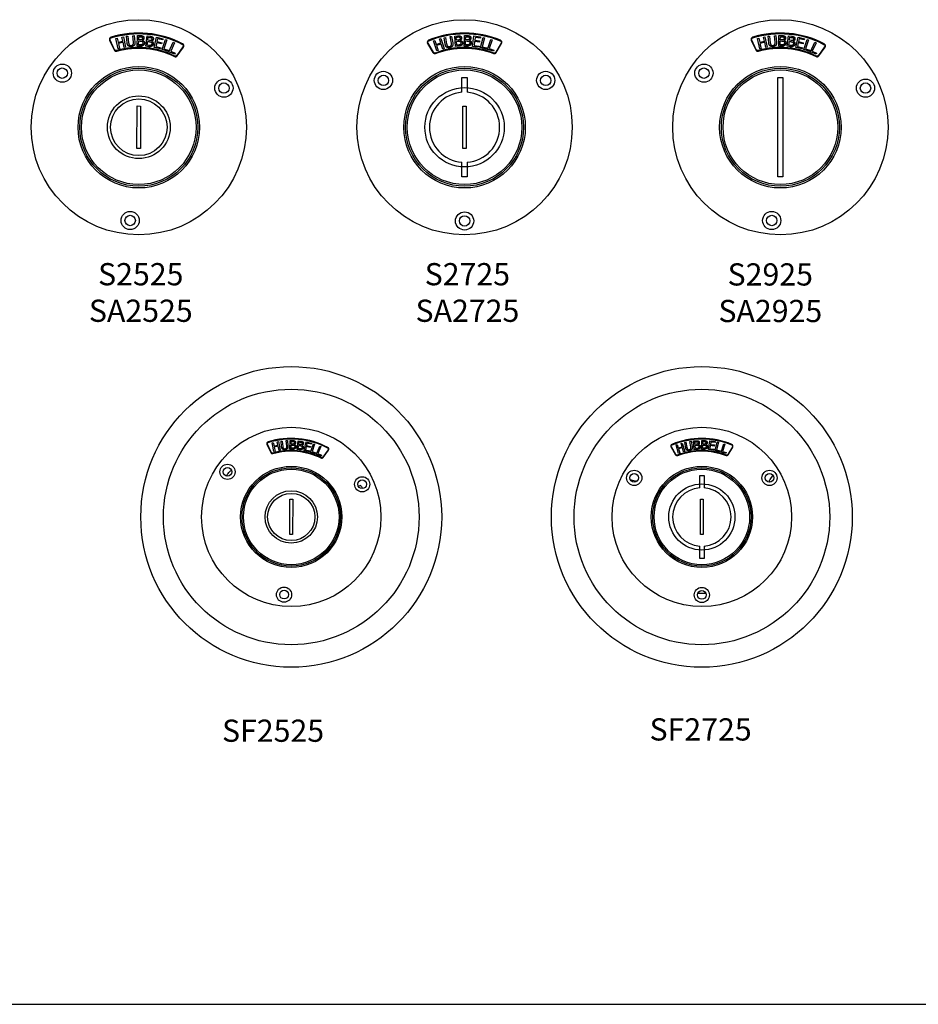
# Paper-space layout 'Sheet 2' of a CAD drawing. Units: inches. Extents: x 0 to 16.4, y 0 to 10.4.
# Drawn here: x 3.9 to 8.7, y 0 to 5.3 of the extents above; entities that cross this region are included whole.
import ezdxf

# ---------------------------------------------------------------- set-up
doc = ezdxf.new("R2010")
doc.units = ezdxf.units.IN
doc.header["$MEASUREMENT"] = 0
for name, color, linetype, lineweight in [('Border (ANSI)', 7, 'Continuous', 25), ('Symbol (ANSI)', 7, 'Continuous', 25), ('Visible (ANSI)', 7, 'Continuous', 50)]:
    doc.layers.add(name, color=color, linetype=linetype, lineweight=lineweight)
doc.styles.get("Standard").update_dxf_attribs({"font": 'tahoma.ttf'})

psp = doc.layouts.new('Sheet 2')

# ---------------------------------------------------------------- linework, layer by layer
at = {"layer": 'Border (ANSI)'}
psp.add_line((0, 0.0114), (16.355, 0.0114), dxfattribs=at)
at = {"layer": 'Visible (ANSI)', "lineweight": 25}
for p, q in [((4.3596, 5.2207), (4.3836, 5.1684)), ((4.3863, 5.1696), (4.3623, 5.2219)), ((4.3932, 5.231), (4.4006, 5.2326)), ((4.4051, 5.1752), (4.3932, 5.231)), ((4.4006, 5.2326), (4.4053, 5.2107)), ((4.4053, 5.2107), (4.4309, 5.2162)), ((4.4262, 5.238), (4.4337, 5.2396)), ((4.4309, 5.2162), (4.4262, 5.238)), ((4.4337, 5.2396), (4.4456, 5.1839)), ((4.4511, 5.2423), (4.4586, 5.243)), ((4.4543, 5.2068), (4.4511, 5.2423)), ((4.4586, 5.243), (4.4619, 5.2075)), ((4.4846, 5.2453), (4.4921, 5.246)), ((4.4879, 5.2097), (4.4846, 5.2453)), ((4.4921, 5.246), (4.4954, 5.2106)), ((4.5082, 5.1895), (4.5093, 5.2465)), ((4.5093, 5.2465), (4.5244, 5.2462)), ((4.5159, 5.1958), (4.5163, 5.2168)), ((4.5163, 5.2168), (4.5249, 5.2167)), ((4.5164, 5.2232), (4.5168, 5.2398)), ((4.525, 5.223), (4.5164, 5.2232)), ((4.5168, 5.2398), (4.524, 5.2397)), ((4.5368, 5.2209), (4.5368, 5.2206)), ((4.5543, 5.188), (4.5614, 5.2445)), ((4.5614, 5.2445), (4.5764, 5.2426)), ((4.5626, 5.1934), (4.5653, 5.2143)), ((4.5653, 5.2143), (4.5738, 5.2133)), ((4.5661, 5.2206), (4.5681, 5.2372)), ((4.5746, 5.2195), (4.5661, 5.2206)), ((4.5681, 5.2372), (4.5753, 5.2362)), ((4.5861, 5.2162), (4.586, 5.2159)), ((4.6, 5.1816), (4.6129, 5.2371)), ((4.6129, 5.2371), (4.6476, 5.229)), ((4.6188, 5.2288), (4.6152, 5.2136)), ((4.6461, 5.2225), (4.6188, 5.2288)), ((4.6427, 5.171), (4.6607, 5.2251)), ((4.6476, 5.229), (4.6461, 5.2225)), ((4.6679, 5.2227), (4.652, 5.175)), ((4.6607, 5.2251), (4.6679, 5.2227)), ((6.1089, 5.2175), (6.1162, 5.2198)), ((6.1259, 5.1631), (6.1089, 5.2175)), ((6.1162, 5.2198), (6.1228, 5.1984)), ((6.1412, 5.2276), (6.1484, 5.2299)), ((6.1479, 5.2063), (6.1412, 5.2276)), ((6.1484, 5.2299), (6.1654, 5.1754)), ((6.1655, 5.2341), (6.173, 5.2355)), ((6.172, 5.1991), (6.1655, 5.2341)), ((6.173, 5.2355), (6.1795, 5.2005)), ((6.1986, 5.2402), (6.2061, 5.2416)), ((6.2052, 5.2051), (6.1986, 5.2402)), ((6.2061, 5.2416), (6.2126, 5.2067)), ((6.2231, 5.2436), (6.2382, 5.2447)), ((6.2273, 5.1868), (6.2231, 5.2436)), ((6.2312, 5.2377), (6.2384, 5.2383)), ((6.2324, 5.2211), (6.2312, 5.2377)), ((6.2409, 5.2217), (6.2324, 5.2211)), ((6.2328, 5.2148), (6.2414, 5.2154)), ((6.2344, 5.1938), (6.2328, 5.2148)), ((6.2529, 5.2207), (6.2529, 5.2204)), ((6.2734, 5.1895), (6.2752, 5.2465)), ((6.2752, 5.2465), (6.2903, 5.246)), ((6.2811, 5.1958), (6.2818, 5.2168)), ((6.2818, 5.2168), (6.2904, 5.2165)), ((6.282, 5.2231), (6.2826, 5.2398)), ((6.2906, 5.2229), (6.282, 5.2231)), ((6.2826, 5.2398), (6.2898, 5.2396)), ((6.3024, 5.2206), (6.3024, 5.2203)), ((6.3195, 5.1874), (6.3272, 5.2439)), ((6.3272, 5.2439), (6.3625, 5.2391)), ((6.3337, 5.2362), (6.3316, 5.2207)), ((6.3316, 5.2207), (6.3576, 5.2172)), ((6.3616, 5.2324), (6.3337, 5.2362)), ((6.3576, 5.2172), (6.3567, 5.2105)), ((6.3625, 5.2391), (6.3616, 5.2324)), ((6.3629, 5.1808), (6.3759, 5.2363)), ((6.3833, 5.2346), (6.3718, 5.1857)), ((6.3759, 5.2363), (6.3833, 5.2346)), ((6.4007, 5.1714), (6.4186, 5.2256)), ((6.4258, 5.2232), (6.41, 5.1755)), ((6.4186, 5.2256), (6.4258, 5.2232)), ((7.8247, 5.2207), (7.8488, 5.1684)), ((7.8515, 5.1696), (7.8274, 5.2219)), ((7.8584, 5.231), (7.8658, 5.2326)), ((7.8703, 5.1752), (7.8584, 5.231)), ((7.8658, 5.2326), (7.8704, 5.2107)), ((7.8704, 5.2107), (7.8961, 5.2162)), ((7.8914, 5.238), (7.8988, 5.2396)), ((7.8961, 5.2162), (7.8914, 5.238)), ((7.8988, 5.2396), (7.9107, 5.1839)), ((7.9162, 5.2423), (7.9238, 5.243)), ((7.9195, 5.2068), (7.9162, 5.2423)), ((7.9238, 5.243), (7.927, 5.2075)), ((7.9498, 5.2453), (7.9573, 5.246)), ((7.953, 5.2097), (7.9498, 5.2453)), ((7.9573, 5.246), (7.9606, 5.2106)), ((7.9734, 5.1895), (7.9745, 5.2465)), ((7.9745, 5.2465), (7.9896, 5.2462)), ((7.9811, 5.1958), (7.9815, 5.2168)), ((7.9815, 5.2168), (7.9901, 5.2167)), ((7.9816, 5.2232), (7.9819, 5.2398)), ((7.9902, 5.223), (7.9816, 5.2232)), ((7.9819, 5.2398), (7.9892, 5.2397)), ((8.002, 5.2209), (8.002, 5.2206)), ((8.0195, 5.188), (8.0266, 5.2445)), ((8.0266, 5.2445), (8.0416, 5.2426)), ((8.0278, 5.1934), (8.0304, 5.2143)), ((8.0304, 5.2143), (8.039, 5.2133)), ((8.0312, 5.2206), (8.0333, 5.2372)), ((8.0398, 5.2195), (8.0312, 5.2206)), ((8.0333, 5.2372), (8.0405, 5.2362)), ((8.0512, 5.2162), (8.0512, 5.2159)), ((8.0652, 5.1816), (8.0781, 5.2371)), ((8.0781, 5.2371), (8.1128, 5.229)), ((8.0839, 5.2288), (8.0804, 5.2136)), ((8.1113, 5.2225), (8.0839, 5.2288)), ((8.1079, 5.171), (8.1259, 5.2251)), ((8.1128, 5.229), (8.1113, 5.2225)), ((8.1331, 5.2227), (8.1172, 5.175)), ((8.1259, 5.2251), (8.1331, 5.2227)), ((4.4125, 5.1768), (4.4051, 5.1752)), ((4.4323, 5.2096), (4.4067, 5.2041)), ((4.4067, 5.2041), (4.4125, 5.1768)), ((4.4381, 5.1823), (4.4323, 5.2096)), ((4.4456, 5.1839), (4.4381, 5.1823)), ((4.5245, 5.1892), (4.5082, 5.1895)), ((4.522, 5.1957), (4.5159, 5.1958)), ((4.5705, 5.1859), (4.5543, 5.188)), ((4.5687, 5.1927), (4.5626, 5.1934)), ((4.6348, 5.1735), (4.6, 5.1816)), ((4.6137, 5.207), (4.6089, 5.1864)), ((4.6089, 5.1864), (4.6363, 5.1801)), ((4.6392, 5.2011), (4.6137, 5.207)), ((4.6152, 5.2136), (4.6407, 5.2077)), ((4.6363, 5.1801), (4.6348, 5.1735)), ((4.6407, 5.2077), (4.6392, 5.2011)), ((4.674, 5.1605), (4.6427, 5.171)), ((4.652, 5.175), (4.6762, 5.1669)), ((4.6762, 5.1669), (4.674, 5.1605)), ((4.6795, 5.1582), (4.7023, 5.2104)), ((4.7092, 5.2074), (4.6891, 5.1613)), ((4.6891, 5.1613), (4.7125, 5.1512)), ((4.7023, 5.2104), (4.7092, 5.2074)), ((4.7554, 5.1855), (4.7222, 5.1385)), ((4.7246, 5.1368), (4.7579, 5.1837)), ((6.0764, 5.2041), (6.1052, 5.1543)), ((6.1078, 5.1558), (6.079, 5.2056)), ((6.1228, 5.1984), (6.1479, 5.2063)), ((6.1499, 5.1998), (6.1248, 5.192)), ((6.1248, 5.192), (6.1332, 5.1654)), ((6.1332, 5.1654), (6.1259, 5.1631)), ((6.1582, 5.1732), (6.1499, 5.1998)), ((6.1654, 5.1754), (6.1582, 5.1732)), ((6.2436, 5.188), (6.2273, 5.1868)), ((6.2405, 5.1942), (6.2344, 5.1938)), ((6.2897, 5.189), (6.2734, 5.1895)), ((6.2873, 5.1956), (6.2811, 5.1958)), ((6.3548, 5.1826), (6.3195, 5.1874)), ((6.3307, 5.214), (6.3279, 5.1931)), ((6.3279, 5.1931), (6.3557, 5.1893)), ((6.3567, 5.2105), (6.3307, 5.214)), ((6.3557, 5.1893), (6.3548, 5.1826)), ((6.3951, 5.1733), (6.3629, 5.1808)), ((6.3718, 5.1857), (6.3966, 5.1799)), ((6.3966, 5.1799), (6.3951, 5.1733)), ((6.4321, 5.1611), (6.4007, 5.1714)), ((6.41, 5.1755), (6.4342, 5.1675)), ((6.4342, 5.1675), (6.4321, 5.1611)), ((6.4738, 5.2056), (6.445, 5.1558)), ((6.4476, 5.1543), (6.4764, 5.2041)), ((7.8777, 5.1768), (7.8703, 5.1752)), ((7.8975, 5.2096), (7.8718, 5.2041)), ((7.8718, 5.2041), (7.8777, 5.1768)), ((7.9033, 5.1823), (7.8975, 5.2096)), ((7.9107, 5.1839), (7.9033, 5.1823)), ((7.9897, 5.1892), (7.9734, 5.1895)), ((7.9872, 5.1957), (7.9811, 5.1958)), ((8.0357, 5.1859), (8.0195, 5.188)), ((8.0339, 5.1927), (8.0278, 5.1934)), ((8.0999, 5.1735), (8.0652, 5.1816)), ((8.0789, 5.207), (8.0741, 5.1864)), ((8.0741, 5.1864), (8.1015, 5.1801)), ((8.1044, 5.2011), (8.0789, 5.207)), ((8.0804, 5.2136), (8.1059, 5.2077)), ((8.1015, 5.1801), (8.0999, 5.1735)), ((8.1059, 5.2077), (8.1044, 5.2011)), ((8.1392, 5.1605), (8.1079, 5.171)), ((8.1172, 5.175), (8.1413, 5.1669)), ((8.1413, 5.1669), (8.1392, 5.1605)), ((8.1447, 5.1582), (8.1674, 5.2104)), ((8.1744, 5.2074), (8.1543, 5.1613)), ((8.1543, 5.1613), (8.1776, 5.1512)), ((8.1674, 5.2104), (8.1744, 5.2074)), ((8.2206, 5.1855), (8.1873, 5.1385)), ((8.1898, 5.1368), (8.223, 5.1837)), ((4.7098, 5.145), (4.6795, 5.1582)), ((4.7125, 5.1512), (4.7098, 5.145)), ((8.1749, 5.145), (8.1447, 5.1582)), ((8.1776, 5.1512), (8.1749, 5.145)), ((6.2623, 5.0193), (6.2905, 5.0193)), ((6.2623, 4.9395), (6.2623, 5.0193)), ((6.2905, 5.0193), (6.2905, 4.9395)), ((7.9679, 5.0193), (7.9961, 5.0193)), ((7.9679, 4.482), (7.9679, 5.0193)), ((7.9961, 5.0193), (7.9961, 4.482)), ((4.507, 4.6359), (4.5082, 4.8655)), ((4.5082, 4.8655), (4.5268, 4.8654)), ((4.5268, 4.8654), (4.5256, 4.6358)), ((6.2671, 4.8654), (6.2857, 4.8654)), ((6.2671, 4.6358), (6.2671, 4.8654)), ((6.2857, 4.8654), (6.2857, 4.6358)), ((4.5256, 4.6358), (4.507, 4.6359)), ((6.2857, 4.6358), (6.2671, 4.6358)), ((6.2623, 4.482), (6.2623, 4.5617)), ((6.2905, 4.5617), (6.2905, 4.482)), ((6.2905, 4.482), (6.2623, 4.482)), ((7.9961, 4.482), (7.9679, 4.482)), ((5.2092, 3.0366), (5.2292, 2.993)), ((5.2315, 2.9941), (5.2114, 3.0376)), ((5.2372, 3.0452), (5.2434, 3.0465)), ((5.2471, 2.9988), (5.2372, 3.0452)), ((5.2434, 3.0465), (5.2473, 3.0283)), ((5.2473, 3.0283), (5.2686, 3.0329)), ((5.2648, 3.0511), (5.2709, 3.0524)), ((5.2686, 3.0329), (5.2648, 3.0511)), ((5.2709, 3.0524), (5.2808, 3.006)), ((5.2854, 3.0546), (5.2917, 3.0552)), ((5.2881, 3.0251), (5.2854, 3.0546)), ((5.2917, 3.0552), (5.2944, 3.0257)), ((5.3134, 3.0572), (5.3197, 3.0577)), ((5.3161, 3.0275), (5.3134, 3.0572)), ((5.3197, 3.0577), (5.3224, 3.0282)), ((5.333, 3.0106), (5.334, 3.0581)), ((5.334, 3.0581), (5.3466, 3.0579)), ((5.3395, 3.0159), (5.3398, 3.0334)), ((5.3398, 3.0334), (5.347, 3.0333)), ((5.3399, 3.0387), (5.3402, 3.0526)), ((5.3471, 3.0386), (5.3399, 3.0387)), ((5.3402, 3.0526), (5.3462, 3.0525)), ((5.3569, 3.0368), (5.3569, 3.0366)), ((5.3715, 3.0094), (5.3774, 3.0565)), ((5.3774, 3.0565), (5.3899, 3.0549)), ((5.3813, 3.0366), (5.383, 3.0504)), ((5.3884, 3.0357), (5.3813, 3.0366)), ((5.383, 3.0504), (5.389, 3.0496)), ((5.3979, 3.0329), (5.3979, 3.0326)), ((5.4096, 3.004), (5.4203, 3.0503)), ((5.4203, 3.0503), (5.4492, 3.0436)), ((5.4252, 3.0434), (5.4222, 3.0307)), ((5.448, 3.0381), (5.4252, 3.0434)), ((5.4451, 2.9952), (5.4602, 3.0403)), ((5.4492, 3.0436), (5.448, 3.0381)), ((5.4662, 3.0383), (5.4529, 2.9986)), ((5.4602, 3.0403), (5.4662, 3.0383)), ((7.4184, 3.034), (7.4244, 3.0359)), ((7.4325, 2.9886), (7.4184, 3.034)), ((7.4244, 3.0359), (7.43, 3.0181)), ((7.4453, 3.0424), (7.4513, 3.0443)), ((7.4508, 3.0246), (7.4453, 3.0424)), ((7.4513, 3.0443), (7.4655, 2.9989)), ((7.4655, 3.0478), (7.4717, 3.049)), ((7.471, 3.0187), (7.4655, 3.0478)), ((7.4717, 3.049), (7.4772, 3.0198)), ((7.4931, 3.0529), (7.4993, 3.0541)), ((7.4986, 3.0236), (7.4931, 3.0529)), ((7.4993, 3.0541), (7.5048, 3.0249)), ((7.5135, 3.0558), (7.5261, 3.0567)), ((7.517, 3.0084), (7.5135, 3.0558)), ((7.5202, 3.0508), (7.5263, 3.0513)), ((7.5212, 3.037), (7.5202, 3.0508)), ((7.5284, 3.0375), (7.5212, 3.037)), ((7.5383, 3.0367), (7.5383, 3.0364)), ((7.5554, 3.0107), (7.5569, 3.0582)), ((7.5569, 3.0582), (7.5695, 3.0577)), ((7.5619, 3.0159), (7.5625, 3.0334)), ((7.5625, 3.0334), (7.5696, 3.0332)), ((7.5626, 3.0387), (7.5631, 3.0526)), ((7.5698, 3.0384), (7.5626, 3.0387)), ((7.5631, 3.0526), (7.5691, 3.0524)), ((7.5796, 3.0365), (7.5796, 3.0363)), ((7.5938, 3.0089), (7.6002, 3.056)), ((7.6002, 3.056), (7.6297, 3.052)), ((7.6057, 3.0495), (7.604, 3.0366)), ((7.604, 3.0366), (7.6256, 3.0337)), ((7.6289, 3.0464), (7.6057, 3.0495)), ((7.6256, 3.0337), (7.6248, 3.0281)), ((7.6297, 3.052), (7.6289, 3.0464)), ((7.63, 3.0034), (7.6408, 3.0497)), ((7.647, 3.0482), (7.6375, 3.0074)), ((7.6408, 3.0497), (7.647, 3.0482)), ((7.6616, 2.9956), (7.6764, 3.0407)), ((7.6824, 3.0387), (7.6693, 2.999)), ((7.6764, 3.0407), (7.6824, 3.0387)), ((5.2533, 3.0001), (5.2471, 2.9988)), ((5.2698, 3.0274), (5.2484, 3.0228)), ((5.2484, 3.0228), (5.2533, 3.0001)), ((5.2747, 3.0046), (5.2698, 3.0274)), ((5.2808, 3.006), (5.2747, 3.0046)), ((5.3467, 3.0103), (5.333, 3.0106)), ((5.3446, 3.0158), (5.3395, 3.0159)), ((5.385, 3.0077), (5.3715, 3.0094)), ((5.3784, 3.0139), (5.3806, 3.0313)), ((5.3835, 3.0133), (5.3784, 3.0139)), ((5.3806, 3.0313), (5.3877, 3.0304)), ((5.4385, 2.9973), (5.4096, 3.004)), ((5.421, 3.0253), (5.417, 3.0081)), ((5.417, 3.0081), (5.4398, 3.0028)), ((5.4422, 3.0203), (5.421, 3.0253)), ((5.4222, 3.0307), (5.4435, 3.0258)), ((5.4398, 3.0028), (5.4385, 2.9973)), ((5.4435, 3.0258), (5.4422, 3.0203)), ((5.4712, 2.9865), (5.4451, 2.9952)), ((5.4529, 2.9986), (5.473, 2.9918)), ((5.473, 2.9918), (5.4712, 2.9865)), ((5.4758, 2.9845), (5.4948, 3.0281)), ((5.501, 2.9735), (5.4758, 2.9845)), ((5.5006, 3.0256), (5.4838, 2.9872)), ((5.4838, 2.9872), (5.5033, 2.9787)), ((5.4948, 3.0281), (5.5006, 3.0256)), ((5.5391, 3.0073), (5.5113, 2.9681)), ((5.5134, 2.9667), (5.5411, 3.0058)), ((7.3913, 3.0228), (7.4153, 2.9813)), ((7.4174, 2.9825), (7.3934, 3.0241)), ((7.43, 3.0181), (7.4508, 3.0246)), ((7.4525, 3.0192), (7.4316, 3.0127)), ((7.4316, 3.0127), (7.4386, 2.9905)), ((7.4386, 2.9905), (7.4325, 2.9886)), ((7.4594, 2.997), (7.4525, 3.0192)), ((7.4655, 2.9989), (7.4594, 2.997)), ((7.5306, 3.0094), (7.517, 3.0084)), ((7.5216, 3.0317), (7.5288, 3.0322)), ((7.5229, 3.0142), (7.5216, 3.0317)), ((7.528, 3.0146), (7.5229, 3.0142)), ((7.569, 3.0102), (7.5554, 3.0107)), ((7.567, 3.0157), (7.5619, 3.0159)), ((7.6233, 3.0049), (7.5938, 3.0089)), ((7.6032, 3.0311), (7.6008, 3.0136)), ((7.6008, 3.0136), (7.624, 3.0105)), ((7.6248, 3.0281), (7.6032, 3.0311)), ((7.624, 3.0105), (7.6233, 3.0049)), ((7.6568, 2.9971), (7.63, 3.0034)), ((7.6375, 3.0074), (7.6581, 3.0026)), ((7.6581, 3.0026), (7.6568, 2.9971)), ((7.6877, 2.987), (7.6616, 2.9956)), ((7.6693, 2.999), (7.6894, 2.9923)), ((7.6894, 2.9923), (7.6877, 2.987)), ((7.7225, 3.0241), (7.6985, 2.9825)), ((7.7006, 2.9813), (7.7246, 3.0228)), ((5.5033, 2.9787), (5.501, 2.9735)), ((7.1808, 2.8439), (7.2086, 2.8386)), ((7.5462, 2.8688), (7.5697, 2.8688)), ((7.5462, 2.8023), (7.5462, 2.8688)), ((7.5697, 2.8688), (7.5697, 2.8023)), ((7.9419, 2.8698), (7.9242, 2.8475)), ((5.332, 2.5493), (5.333, 2.7406)), ((5.333, 2.7406), (5.3485, 2.7405)), ((5.3485, 2.7405), (5.3475, 2.5492)), ((7.5502, 2.7406), (7.5657, 2.7406)), ((7.5502, 2.5492), (7.5502, 2.7406)), ((7.5657, 2.7406), (7.5657, 2.5492)), ((5.3475, 2.5492), (5.332, 2.5493)), ((7.5657, 2.5492), (7.5502, 2.5492)), ((7.5462, 2.421), (7.5462, 2.4875)), ((7.5697, 2.4875), (7.5697, 2.421)), ((7.5697, 2.421), (7.5462, 2.421))]:
    psp.add_line(p, q, dxfattribs=at)
for centre, radius in [((4.5169, 4.7506), 0.5813), ((6.2764, 4.7506), 0.5813), ((7.982, 4.7506), 0.5813), ((4.1038, 5.043), 0.0492), ((4.1038, 5.043), 0.0281), ((4.5169, 4.7506), 0.3281), ((4.5169, 4.7506), 0.3188), ((4.5169, 4.7506), 0.3095), ((6.2764, 4.7506), 0.3281), ((6.2764, 4.7506), 0.3188), ((6.2764, 4.7506), 0.3095), ((7.569, 5.043), 0.0492), ((7.569, 5.043), 0.0281), ((7.982, 4.7506), 0.3281), ((7.982, 4.7506), 0.3188), ((7.982, 4.7506), 0.3095), ((4.9766, 4.9621), 0.0492), ((5.8381, 5.0037), 0.0492), ((5.8381, 5.0037), 0.0281), ((6.7147, 5.0037), 0.0492), ((6.7147, 5.0037), 0.0281), ((8.4418, 4.9621), 0.0492), ((4.9766, 4.9621), 0.0281), ((6.2764, 4.7506), 0.2145), ((8.4418, 4.9621), 0.0281), ((4.5169, 4.7506), 0.1695), ((4.5169, 4.7506), 0.153), ((4.4702, 4.2467), 0.0492), ((4.4702, 4.2467), 0.0281), ((6.2764, 4.2445), 0.0492), ((6.2764, 4.2445), 0.0281), ((7.9353, 4.2467), 0.0492), ((7.9353, 4.2467), 0.0281), ((5.3403, 2.6449), 0.8125), ((7.5579, 2.6449), 0.8125), ((5.3403, 2.6449), 0.6903), ((7.5579, 2.6449), 0.6903), ((5.3403, 2.6449), 0.4844), ((7.5579, 2.6449), 0.4844), ((4.996, 2.8886), 0.041), ((4.996, 2.8886), 0.0234), ((5.3403, 2.6449), 0.2734), ((5.3403, 2.6449), 0.2656), ((5.3403, 2.6449), 0.2579), ((7.1927, 2.8558), 0.041), ((7.1927, 2.8558), 0.0234), ((7.5579, 2.6449), 0.2734), ((7.5579, 2.6449), 0.2656), ((7.5579, 2.6449), 0.2579), ((7.9232, 2.8558), 0.041), ((7.9232, 2.8558), 0.0234), ((5.7234, 2.8212), 0.041), ((5.7234, 2.8212), 0.0234), ((7.5579, 2.6449), 0.1788), ((5.3403, 2.6449), 0.1413), ((5.3403, 2.6449), 0.1275), ((5.3013, 2.225), 0.041), ((5.3013, 2.225), 0.0234), ((7.5579, 2.2232), 0.041), ((7.5579, 2.2232), 0.0234)]:
    psp.add_circle(centre, radius, dxfattribs=at)
at = {"layer": 'Visible (ANSI)', "lineweight": 25, "extrusion": (0, 0, -1)}
for centre, radius, start, end in [((-4.5169, 4.7506), 0.5061, 72.8711, 117.7185), ((-6.2764, 4.7506), 0.5061, 67.5763, 112.4237), ((-7.982, 4.7506), 0.5061, 72.8711, 117.7185), ((-4.3705, 5.2257), 0.009, 335.2948, 72.8711), ((-6.0868, 5.2101), 0.009, 330, 67.5763), ((-6.466, 5.2101), 0.009, 112.4237, 210), ((-7.8356, 5.2257), 0.009, 335.2948, 72.8711), ((-4.3945, 5.1734), 0.009, 253.8593, 335.2948), ((-4.5169, 4.7506), 0.4281, 73.8593, 116.7303), ((-4.7481, 5.1907), 0.009, 117.7185, 215.2948), ((-6.2764, 4.7506), 0.4281, 68.5645, 111.4355), ((-7.8597, 5.1734), 0.009, 253.8593, 335.2948), ((-7.982, 4.7506), 0.4281, 73.8593, 116.7303), ((-8.2132, 5.1907), 0.009, 117.7185, 215.2948), ((-4.7148, 5.1437), 0.009, 215.2948, 296.7303), ((-6.1156, 5.1603), 0.009, 248.5645, 330), ((-6.4373, 5.1603), 0.009, 210, 291.4355), ((-8.18, 5.1437), 0.009, 215.2948, 296.7303), ((-5.2183, 3.0408), 0.0075, 335.2948, 72.8711), ((-5.3403, 2.6449), 0.4218, 72.8711, 117.7185), ((-7.3999, 3.0278), 0.0075, 330, 67.5763), ((-7.5579, 2.6449), 0.4218, 67.5763, 112.4237), ((-7.716, 3.0278), 0.0075, 112.4237, 210), ((-5.2383, 2.9972), 0.0075, 253.8593, 335.2948), ((-5.3403, 2.6449), 0.3568, 73.8593, 116.7303), ((-5.5329, 3.0116), 0.0075, 117.7185, 215.2948), ((-7.4239, 2.9863), 0.0075, 248.5645, 330), ((-7.5579, 2.6449), 0.3568, 68.5645, 111.4355), ((-7.692, 2.9863), 0.0075, 210, 291.4355), ((-5.5052, 2.9725), 0.0075, 215.2948, 296.7303), ((-5.3403, 2.6449), 0.414, 32.2706, 35.432), ((-7.1691, 2.7825), 0.0625, 92.6463, 100.7767), ((-7.9301, 2.8428), 0.0075, 331.9952, 38.2767), ((-7.5579, 2.6449), 0.414, 151.9952, 153.0242), ((-5.3403, 2.6449), 0.414, 156.5037, 157.9546), ((-5.7309, 2.8031), 0.0075, 315.9707, 337.9546), ((-7.5579, 2.6449), 0.414, 266.9758, 273.0242)]:
    psp.add_arc(centre, radius, start, end, dxfattribs=at)
at = {"layer": 'Visible (ANSI)', "lineweight": 25}
for centre, radius, start, end in [((4.3705, 5.2257), 0.012, 107.1289, 204.7052), ((4.5169, 4.7506), 0.5091, 62.2815, 107.1289), ((6.0868, 5.2101), 0.012, 112.4237, 210), ((6.2764, 4.7506), 0.5091, 67.5763, 112.4237), ((6.466, 5.2101), 0.012, 330, 67.5763), ((7.8356, 5.2257), 0.012, 107.1289, 204.7052), ((7.982, 4.7506), 0.5091, 62.2815, 107.1289), ((4.3945, 5.1734), 0.012, 204.7052, 286.1407), ((4.5169, 4.7506), 0.4311, 63.2697, 106.1407), ((4.7481, 5.1907), 0.012, 324.7052, 62.2815), ((6.2764, 4.7506), 0.4311, 68.5645, 111.4355), ((7.8597, 5.1734), 0.012, 204.7052, 286.1407), ((7.982, 4.7506), 0.4311, 63.2697, 106.1407), ((8.2132, 5.1907), 0.012, 324.7052, 62.2815), ((4.7148, 5.1437), 0.012, 243.2697, 324.7052), ((6.1156, 5.1603), 0.012, 210, 291.4355), ((6.4373, 5.1603), 0.012, 248.5645, 330), ((8.18, 5.1437), 0.012, 243.2697, 324.7052), ((6.2764, 4.7506), 0.1895, 94.2682, 265.7318), ((6.2764, 4.7506), 0.1895, 274.2682, 85.7318), ((5.2183, 3.0408), 0.01, 107.1289, 204.7052), ((5.3403, 2.6449), 0.4243, 62.2815, 107.1289), ((7.3999, 3.0278), 0.01, 112.4237, 210), ((7.5579, 2.6449), 0.4243, 67.5763, 112.4237), ((7.716, 3.0278), 0.01, 330, 67.5763), ((5.2383, 2.9972), 0.01, 204.7052, 286.1407), ((5.3403, 2.6449), 0.3593, 63.2697, 106.1407), ((5.5329, 3.0116), 0.01, 324.7052, 62.2815), ((7.4239, 2.9863), 0.01, 210, 291.4355), ((7.5579, 2.6449), 0.3593, 68.5645, 111.4355), ((7.692, 2.9863), 0.01, 248.5645, 330), ((5.5052, 2.9725), 0.01, 243.2697, 324.7052), ((5.0274, 2.8675), 0.03, 107.8618, 144.568), ((5.7024, 2.8609), 0.0475, 268.7764, 281.2073), ((5.7131, 2.807), 0.0075, 23.4963, 101.2073), ((7.5579, 2.6449), 0.1579, 94.2682, 265.7318), ((7.5579, 2.6449), 0.1579, 274.2682, 85.7318)]:
    psp.add_arc(centre, radius, start, end, dxfattribs=at)
for points in [[(4.524, 5.2397), (4.528, 5.2396), (4.5325, 5.2391), (4.5343, 5.238)], [(4.5244, 5.2462), (4.5305, 5.246), (4.5366, 5.2451), (4.5393, 5.2436)], [(4.5249, 5.2167), (4.5288, 5.2166), (4.5331, 5.216), (4.5348, 5.215)], [(4.5338, 5.2247), (4.532, 5.2236), (4.5286, 5.2229), (4.525, 5.223)], [(4.5371, 5.232), (4.5371, 5.2293), (4.5356, 5.2258), (4.5338, 5.2247)], [(4.5343, 5.238), (4.5358, 5.2371), (4.5371, 5.234), (4.5371, 5.232)], [(4.5348, 5.215), (4.5376, 5.2135), (4.5393, 5.2093), (4.5393, 5.206)], [(4.545, 5.2329), (4.5449, 5.2289), (4.5406, 5.2226), (4.5368, 5.2209)], [(4.5368, 5.2206), (4.5418, 5.2191), (4.5473, 5.2117), (4.5472, 5.2062)], [(4.5393, 5.2436), (4.5424, 5.2419), (4.5451, 5.2365), (4.545, 5.2329)], [(4.5835, 5.2203), (4.5815, 5.2194), (4.5781, 5.2191), (4.5746, 5.2195)], [(4.5753, 5.2362), (4.5793, 5.2357), (4.5837, 5.2347), (4.5854, 5.2335)], [(4.5764, 5.2426), (4.5825, 5.2419), (4.5884, 5.2403), (4.591, 5.2385)], [(4.5876, 5.2272), (4.5872, 5.2246), (4.5854, 5.2212), (4.5835, 5.2203)], [(4.5854, 5.2335), (4.5868, 5.2324), (4.5878, 5.2292), (4.5876, 5.2272)], [(4.586, 5.2159), (4.5909, 5.2139), (4.5955, 5.2059), (4.5949, 5.2005)], [(4.5955, 5.2273), (4.595, 5.2233), (4.59, 5.2175), (4.5861, 5.2162)], [(4.591, 5.2385), (4.5938, 5.2365), (4.596, 5.2309), (4.5955, 5.2273)], [(6.2382, 5.2447), (6.2443, 5.2452), (6.2504, 5.2448), (6.2533, 5.2435)], [(6.2384, 5.2383), (6.2424, 5.2386), (6.2469, 5.2384), (6.2488, 5.2376)], [(6.2495, 5.2243), (6.2478, 5.223), (6.2445, 5.222), (6.2409, 5.2217)], [(6.2414, 5.2154), (6.2453, 5.2157), (6.2496, 5.2155), (6.2515, 5.2147)], [(6.2488, 5.2376), (6.2504, 5.2368), (6.252, 5.2338), (6.2522, 5.2318)], [(6.2522, 5.2318), (6.2523, 5.2292), (6.2512, 5.2255), (6.2495, 5.2243)], [(6.2515, 5.2147), (6.2543, 5.2134), (6.2565, 5.2094), (6.2567, 5.2062)], [(6.26, 5.2335), (6.2602, 5.2294), (6.2565, 5.2228), (6.2529, 5.2207)], [(6.2529, 5.2204), (6.2581, 5.2194), (6.2642, 5.2125), (6.2646, 5.2071)], [(6.2533, 5.2435), (6.2565, 5.2421), (6.2597, 5.237), (6.26, 5.2335)], [(6.2898, 5.2396), (6.2938, 5.2394), (6.2983, 5.2388), (6.3001, 5.2378)], [(6.2903, 5.246), (6.2964, 5.2458), (6.3025, 5.2448), (6.3052, 5.2432)], [(6.2904, 5.2165), (6.2943, 5.2164), (6.2986, 5.2157), (6.3003, 5.2147)], [(6.2994, 5.2245), (6.2976, 5.2234), (6.2942, 5.2227), (6.2906, 5.2229)], [(6.3028, 5.2317), (6.3027, 5.229), (6.3012, 5.2255), (6.2994, 5.2245)], [(6.3001, 5.2378), (6.3016, 5.2368), (6.3029, 5.2337), (6.3028, 5.2317)], [(6.3003, 5.2147), (6.3031, 5.2132), (6.3048, 5.209), (6.3047, 5.2057)], [(6.3108, 5.2325), (6.3106, 5.2285), (6.3062, 5.2223), (6.3024, 5.2206)], [(6.3024, 5.2203), (6.3074, 5.2188), (6.3127, 5.2112), (6.3126, 5.2058)], [(6.3052, 5.2432), (6.3082, 5.2415), (6.3109, 5.2361), (6.3108, 5.2325)], [(7.9892, 5.2397), (7.9932, 5.2396), (7.9977, 5.2391), (7.9995, 5.238)], [(7.9896, 5.2462), (7.9957, 5.246), (8.0018, 5.2451), (8.0045, 5.2436)], [(7.9901, 5.2167), (7.994, 5.2166), (7.9982, 5.216), (8, 5.215)], [(7.9989, 5.2247), (7.9971, 5.2236), (7.9937, 5.2229), (7.9902, 5.223)], [(8.0023, 5.232), (8.0022, 5.2293), (8.0007, 5.2258), (7.9989, 5.2247)], [(7.9995, 5.238), (8.001, 5.2371), (8.0023, 5.234), (8.0023, 5.232)], [(8, 5.215), (8.0027, 5.2135), (8.0045, 5.2093), (8.0044, 5.206)], [(8.0102, 5.2329), (8.0101, 5.2289), (8.0057, 5.2226), (8.002, 5.2209)], [(8.002, 5.2206), (8.007, 5.2191), (8.0125, 5.2117), (8.0124, 5.2062)], [(8.0045, 5.2436), (8.0076, 5.2419), (8.0103, 5.2365), (8.0102, 5.2329)], [(8.0486, 5.2203), (8.0467, 5.2194), (8.0433, 5.2191), (8.0398, 5.2195)], [(8.0405, 5.2362), (8.0445, 5.2357), (8.0489, 5.2347), (8.0506, 5.2335)], [(8.0416, 5.2426), (8.0476, 5.2419), (8.0536, 5.2403), (8.0561, 5.2385)], [(8.0527, 5.2272), (8.0524, 5.2246), (8.0505, 5.2212), (8.0486, 5.2203)], [(8.0506, 5.2335), (8.052, 5.2324), (8.053, 5.2292), (8.0527, 5.2272)], [(8.0607, 5.2273), (8.0602, 5.2233), (8.0552, 5.2175), (8.0512, 5.2162)], [(8.0512, 5.2159), (8.0561, 5.2139), (8.0607, 5.2059), (8.06, 5.2005)], [(8.0561, 5.2385), (8.059, 5.2365), (8.0611, 5.2309), (8.0607, 5.2273)], [(4.4613, 5.19), (4.4581, 5.1927), (4.4549, 5.2008), (4.4543, 5.2068)], [(4.4769, 5.1862), (4.4719, 5.1857), (4.4642, 5.1877), (4.4613, 5.19)], [(4.4619, 5.2075), (4.4622, 5.2036), (4.4637, 5.1983), (4.4653, 5.1963)], [(4.4653, 5.1963), (4.4671, 5.1941), (4.4725, 5.1923), (4.4763, 5.1926)], [(4.4763, 5.1926), (4.4798, 5.193), (4.4851, 5.1958), (4.4865, 5.1982)], [(4.4915, 5.1928), (4.4891, 5.1899), (4.4821, 5.1867), (4.4769, 5.1862)], [(4.4865, 5.1982), (4.4877, 5.2005), (4.4882, 5.2059), (4.4879, 5.2097)], [(4.4954, 5.2106), (4.4959, 5.2047), (4.4943, 5.196), (4.4915, 5.1928)], [(4.535, 5.1978), (4.5328, 5.1964), (4.527, 5.1956), (4.522, 5.1957)], [(4.541, 5.1934), (4.5377, 5.191), (4.5303, 5.189), (4.5245, 5.1892)], [(4.5393, 5.206), (4.5392, 5.203), (4.5372, 5.1993), (4.535, 5.1978)], [(4.5472, 5.2062), (4.5471, 5.202), (4.5437, 5.1955), (4.541, 5.1934)], [(4.5819, 5.1934), (4.5795, 5.1922), (4.5737, 5.192), (4.5687, 5.1927)], [(4.5874, 5.1885), (4.5839, 5.1864), (4.5763, 5.1852), (4.5705, 5.1859)], [(4.5738, 5.2133), (4.5777, 5.2128), (4.5818, 5.2117), (4.5835, 5.2105)], [(4.587, 5.2012), (4.5866, 5.1982), (4.5842, 5.1947), (4.5819, 5.1934)], [(4.5835, 5.2105), (4.5861, 5.2087), (4.5874, 5.2044), (4.587, 5.2012)], [(4.5949, 5.2005), (4.5943, 5.1963), (4.5903, 5.1902), (4.5874, 5.1885)], [(6.1806, 5.183), (6.1771, 5.1854), (6.1731, 5.1931), (6.172, 5.1991)], [(6.1795, 5.2005), (6.1802, 5.1966), (6.1822, 5.1915), (6.184, 5.1896)], [(6.1964, 5.1806), (6.1915, 5.1797), (6.1836, 5.1809), (6.1806, 5.183)], [(6.184, 5.1896), (6.1859, 5.1877), (6.1915, 5.1863), (6.1952, 5.187)], [(6.1952, 5.187), (6.1987, 5.1876), (6.2038, 5.191), (6.2048, 5.1935)], [(6.2104, 5.1886), (6.2082, 5.1855), (6.2016, 5.1816), (6.1964, 5.1806)], [(6.2048, 5.1935), (6.2058, 5.1959), (6.2059, 5.2013), (6.2052, 5.2051)], [(6.2126, 5.2067), (6.2137, 5.2008), (6.2129, 5.192), (6.2104, 5.1886)], [(6.2532, 5.1976), (6.2511, 5.1959), (6.2455, 5.1946), (6.2405, 5.1942)], [(6.2596, 5.1938), (6.2566, 5.1911), (6.2494, 5.1884), (6.2436, 5.188)], [(6.2567, 5.2062), (6.2569, 5.2032), (6.2552, 5.1993), (6.2532, 5.1976)], [(6.2646, 5.2071), (6.2649, 5.2028), (6.2621, 5.1961), (6.2596, 5.1938)], [(6.3003, 5.1975), (6.298, 5.1961), (6.2923, 5.1954), (6.2873, 5.1956)], [(6.3062, 5.1931), (6.3029, 5.1907), (6.2955, 5.1888), (6.2897, 5.189)], [(6.3047, 5.2057), (6.3046, 5.2027), (6.3025, 5.199), (6.3003, 5.1975)], [(6.3126, 5.2058), (6.3124, 5.2015), (6.309, 5.1951), (6.3062, 5.1931)], [(7.9265, 5.19), (7.9232, 5.1927), (7.92, 5.2008), (7.9195, 5.2068)], [(7.9421, 5.1862), (7.9371, 5.1857), (7.9294, 5.1877), (7.9265, 5.19)], [(7.927, 5.2075), (7.9274, 5.2036), (7.9289, 5.1983), (7.9305, 5.1963)], [(7.9305, 5.1963), (7.9322, 5.1941), (7.9377, 5.1923), (7.9415, 5.1926)], [(7.9415, 5.1926), (7.945, 5.193), (7.9503, 5.1958), (7.9516, 5.1982)], [(7.9567, 5.1928), (7.9542, 5.1899), (7.9473, 5.1867), (7.9421, 5.1862)], [(7.9516, 5.1982), (7.9529, 5.2005), (7.9534, 5.2059), (7.953, 5.2097)], [(7.9606, 5.2106), (7.9611, 5.2047), (7.9595, 5.196), (7.9567, 5.1928)], [(8.0002, 5.1978), (7.9979, 5.1964), (7.9922, 5.1956), (7.9872, 5.1957)], [(8.0062, 5.1934), (8.0029, 5.191), (7.9955, 5.189), (7.9897, 5.1892)], [(8.0044, 5.206), (8.0044, 5.203), (8.0023, 5.1993), (8.0002, 5.1978)], [(8.0124, 5.2062), (8.0123, 5.202), (8.0089, 5.1955), (8.0062, 5.1934)], [(8.047, 5.1934), (8.0447, 5.1922), (8.0389, 5.192), (8.0339, 5.1927)], [(8.0526, 5.1885), (8.049, 5.1864), (8.0415, 5.1852), (8.0357, 5.1859)], [(8.039, 5.2133), (8.0429, 5.2128), (8.047, 5.2117), (8.0487, 5.2105)], [(8.0522, 5.2012), (8.0518, 5.1982), (8.0493, 5.1947), (8.047, 5.1934)], [(8.0487, 5.2105), (8.0512, 5.2087), (8.0526, 5.2044), (8.0522, 5.2012)], [(8.06, 5.2005), (8.0595, 5.1963), (8.0555, 5.1902), (8.0526, 5.1885)], [(5.3462, 3.0525), (5.3496, 3.0524), (5.3533, 3.052), (5.3548, 3.0511)], [(5.3466, 3.0579), (5.3516, 3.0578), (5.3567, 3.057), (5.359, 3.0557)], [(5.347, 3.0333), (5.3502, 3.0332), (5.3538, 3.0327), (5.3552, 3.0319)], [(5.3544, 3.04), (5.3528, 3.0391), (5.35, 3.0385), (5.3471, 3.0386)], [(5.3571, 3.0461), (5.3571, 3.0438), (5.3558, 3.0409), (5.3544, 3.04)], [(5.3548, 3.0511), (5.3561, 3.0503), (5.3572, 3.0478), (5.3571, 3.0461)], [(5.3637, 3.0468), (5.3637, 3.0435), (5.36, 3.0382), (5.3569, 3.0368)], [(5.3569, 3.0366), (5.3611, 3.0353), (5.3656, 3.0291), (5.3655, 3.0246)], [(5.359, 3.0557), (5.3615, 3.0543), (5.3638, 3.0498), (5.3637, 3.0468)], [(5.3958, 3.0363), (5.3942, 3.0356), (5.3913, 3.0353), (5.3884, 3.0357)], [(5.389, 3.0496), (5.3923, 3.0492), (5.396, 3.0483), (5.3974, 3.0473)], [(5.3899, 3.0549), (5.3949, 3.0543), (5.3999, 3.053), (5.402, 3.0515)], [(5.3992, 3.0421), (5.3989, 3.0399), (5.3973, 3.0371), (5.3958, 3.0363)], [(5.3974, 3.0473), (5.3986, 3.0464), (5.3994, 3.0438), (5.3992, 3.0421)], [(5.4058, 3.0421), (5.4054, 3.0388), (5.4012, 3.034), (5.3979, 3.0329)], [(5.402, 3.0515), (5.4044, 3.0498), (5.4062, 3.0451), (5.4058, 3.0421)], [(7.5261, 3.0567), (7.5312, 3.057), (7.5363, 3.0568), (7.5387, 3.0557)], [(7.5263, 3.0513), (7.5296, 3.0515), (7.5334, 3.0514), (7.5349, 3.0507)], [(7.5355, 3.0396), (7.5341, 3.0385), (7.5313, 3.0377), (7.5284, 3.0375)], [(7.5349, 3.0507), (7.5363, 3.05), (7.5376, 3.0476), (7.5377, 3.0459)], [(7.5377, 3.0459), (7.5379, 3.0437), (7.5369, 3.0406), (7.5355, 3.0396)], [(7.5442, 3.0473), (7.5445, 3.0439), (7.5413, 3.0384), (7.5383, 3.0367)], [(7.5383, 3.0364), (7.5426, 3.0356), (7.5477, 3.0298), (7.5481, 3.0253)], [(7.5387, 3.0557), (7.5413, 3.0545), (7.544, 3.0503), (7.5442, 3.0473)], [(7.5691, 3.0524), (7.5725, 3.0523), (7.5762, 3.0518), (7.5777, 3.0509)], [(7.5695, 3.0577), (7.5746, 3.0576), (7.5797, 3.0568), (7.5819, 3.0554)], [(7.5696, 3.0332), (7.5729, 3.0331), (7.5764, 3.0325), (7.5779, 3.0317)], [(7.5771, 3.0398), (7.5756, 3.0389), (7.5727, 3.0383), (7.5698, 3.0384)], [(7.58, 3.0458), (7.5799, 3.0436), (7.5786, 3.0407), (7.5771, 3.0398)], [(7.5777, 3.0509), (7.5789, 3.0501), (7.58, 3.0475), (7.58, 3.0458)], [(7.5866, 3.0465), (7.5865, 3.0431), (7.5827, 3.0379), (7.5796, 3.0365)], [(7.5796, 3.0363), (7.5838, 3.035), (7.5882, 3.0288), (7.5881, 3.0242)], [(7.5819, 3.0554), (7.5845, 3.054), (7.5867, 3.0495), (7.5866, 3.0465)], [(5.294, 3.0111), (5.2913, 3.0133), (5.2886, 3.02), (5.2881, 3.0251)], [(5.307, 3.0079), (5.3028, 3.0075), (5.2964, 3.0091), (5.294, 3.0111)], [(5.2944, 3.0257), (5.2947, 3.0224), (5.296, 3.018), (5.2973, 3.0163)], [(5.2973, 3.0163), (5.2988, 3.0145), (5.3033, 3.013), (5.3065, 3.0132)], [(5.3065, 3.0132), (5.3094, 3.0135), (5.3138, 3.0159), (5.3149, 3.0179)], [(5.3192, 3.0134), (5.3171, 3.011), (5.3113, 3.0083), (5.307, 3.0079)], [(5.3149, 3.0179), (5.316, 3.0198), (5.3164, 3.0243), (5.3161, 3.0275)], [(5.3224, 3.0282), (5.3228, 3.0233), (5.3215, 3.0161), (5.3192, 3.0134)], [(5.3554, 3.0176), (5.3535, 3.0164), (5.3487, 3.0157), (5.3446, 3.0158)], [(5.3604, 3.0139), (5.3577, 3.0119), (5.3515, 3.0103), (5.3467, 3.0103)], [(5.3552, 3.0319), (5.3575, 3.0306), (5.359, 3.0271), (5.3589, 3.0244)], [(5.3589, 3.0244), (5.3589, 3.0219), (5.3572, 3.0188), (5.3554, 3.0176)], [(5.3655, 3.0246), (5.3655, 3.021), (5.3627, 3.0157), (5.3604, 3.0139)], [(5.3944, 3.0139), (5.3925, 3.0129), (5.3876, 3.0128), (5.3835, 3.0133)], [(5.399, 3.0098), (5.3961, 3.008), (5.3898, 3.0071), (5.385, 3.0077)], [(5.3877, 3.0304), (5.391, 3.03), (5.3944, 3.0291), (5.3958, 3.0282)], [(5.3987, 3.0204), (5.3984, 3.0179), (5.3964, 3.015), (5.3944, 3.0139)], [(5.3958, 3.0282), (5.3979, 3.0267), (5.399, 3.023), (5.3987, 3.0204)], [(5.3979, 3.0326), (5.402, 3.031), (5.4058, 3.0243), (5.4053, 3.0198)], [(5.4053, 3.0198), (5.4048, 3.0163), (5.4015, 3.0113), (5.399, 3.0098)], [(7.4781, 3.0053), (7.4752, 3.0072), (7.4719, 3.0137), (7.471, 3.0187)], [(7.4772, 3.0198), (7.4778, 3.0166), (7.4794, 3.0123), (7.4809, 3.0108)], [(7.4913, 3.0033), (7.4872, 3.0025), (7.4806, 3.0035), (7.4781, 3.0053)], [(7.4809, 3.0108), (7.4825, 3.0091), (7.4872, 3.008), (7.4903, 3.0086)], [(7.4903, 3.0086), (7.4932, 3.0091), (7.4974, 3.0119), (7.4983, 3.014)], [(7.5029, 3.0099), (7.5011, 3.0073), (7.4956, 3.0041), (7.4913, 3.0033)], [(7.4983, 3.014), (7.4991, 3.016), (7.4992, 3.0205), (7.4986, 3.0236)], [(7.5048, 3.0249), (7.5057, 3.0201), (7.505, 3.0127), (7.5029, 3.0099)], [(7.5386, 3.0174), (7.5369, 3.016), (7.5322, 3.0149), (7.528, 3.0146)], [(7.5288, 3.0322), (7.532, 3.0325), (7.5356, 3.0323), (7.5371, 3.0316)], [(7.5439, 3.0142), (7.5414, 3.0119), (7.5354, 3.0097), (7.5306, 3.0094)], [(7.5371, 3.0316), (7.5395, 3.0306), (7.5413, 3.0272), (7.5415, 3.0245)], [(7.5415, 3.0245), (7.5417, 3.022), (7.5403, 3.0188), (7.5386, 3.0174)], [(7.5481, 3.0253), (7.5483, 3.0217), (7.546, 3.0161), (7.5439, 3.0142)], [(7.5778, 3.0173), (7.5759, 3.0162), (7.5712, 3.0156), (7.567, 3.0157)], [(7.5828, 3.0136), (7.58, 3.0117), (7.5739, 3.0101), (7.569, 3.0102)], [(7.5815, 3.0242), (7.5814, 3.0217), (7.5796, 3.0186), (7.5778, 3.0173)], [(7.5779, 3.0317), (7.5801, 3.0304), (7.5816, 3.0269), (7.5815, 3.0242)], [(7.5881, 3.0242), (7.588, 3.0207), (7.5851, 3.0153), (7.5828, 3.0136)]]:
    psp.add_open_spline(points, degree=2, dxfattribs=at)

# ---------------------------------------------------------------- texts
at = {"layer": 'Symbol (ANSI)', "char_height": 0.12, "attachment_point": 1}
for s, insert in [('\\fTahoma|b0|i0;\\W1.;S2525', (4.297, 4.0166)), ('\\fTahoma|b0|i0;\\W1.;S2725', (6.0609, 4.0166)), ('\\fTahoma|b0|i0;\\W1.;S2925', (7.6968, 4.0154)), ('\\fTahoma|b0|i0;\\W1.;SA2525', (4.2475, 3.8191)), ('\\fTahoma|b0|i0;\\W1.;SA2725', (6.0114, 3.8191)), ('\\fTahoma|b0|i0;\\W1.;SA2925', (7.6473, 3.8178)), ('\\fTahoma|b0|i0;\\W1.;SF2525', (4.9664, 1.5498)), ('\\fTahoma|b0|i0;\\W1.;SF2725', (7.2755, 1.5568))]:
    psp.add_mtext(s, dxfattribs=dict(at, insert=insert))

doc.saveas('drawing.dxf')
